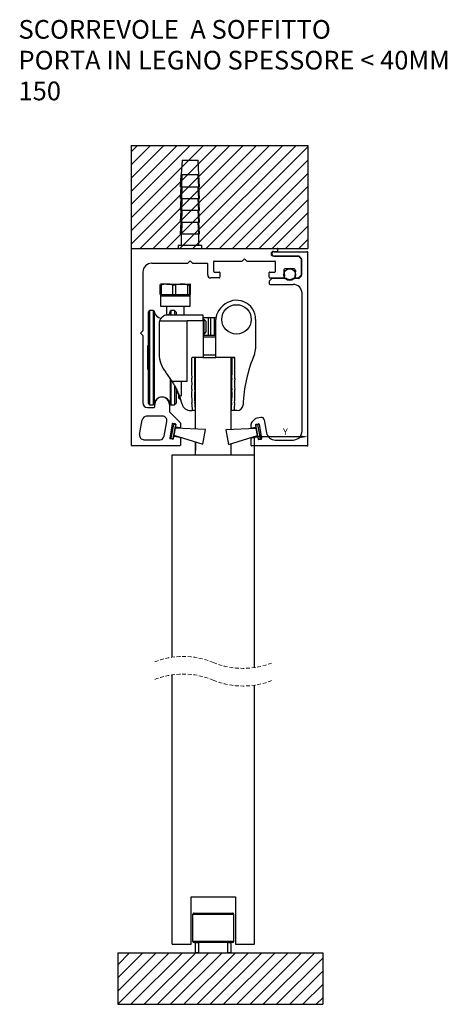
# Model space of a CAD drawing. Units: millimetres. Extents: x 3375 to 4779, y 1801 to 2995.
# Drawn here: x 4399 to 4545, y 2621 to 2955 of the extents above; entities that cross this region are included whole.
import ezdxf

# ---------------------------------------------------------------- set-up
doc = ezdxf.new("R2010")
doc.units = ezdxf.units.MM
doc.header["$PDSIZE"] = -1
doc.linetypes.add('HIDDEN', pattern=[1.905, 1.27, -0.635])
doc.layers.add('DIMENSION', color=3, linetype='Continuous', lineweight=25)
doc.styles.add('SLDTEXTSTYLE0', font='TXT', dxfattribs={"width": 0.605})
doc.dimstyles.new('SLDDIMSTYLE1', dxfattribs={"dimtxt": 2.311487, "dimasz": 2.568319, "dimexe": 0, "dimexo": 0.0625, "dimgap": 0.577872, "dimtad": 1, "dimdec": 1, "dimlfac": 2, "dimzin": 12, "dimdsep": 46, "dimtxsty": 'SLDTEXTSTYLE0', "dimsah": 1, "dimcen": 0.09, "dimadec": 0, "dimazin": 3, "dimtfac": 1, "dimtdec": 1, "dimtofl": 0, "dimtmove": 0, "dimatfit": 3, "dimfxl": 1, "dimfrac": 2, "dimtolj": 1, "dimtzin": 12, "dimarcsym": 0})

# ---------------------------------------------------------------- blocks, each defined once
blk = doc.blocks.new('SW_BROKEN_VIEW_32')
at = {"color": 0, "linetype": 'Continuous'}
for p, q in [((2.281504, 137.204285), (32.281503, 137.204285)), ((2.281504, 137.204285), (2.281504, 119.704301)), ((3.333261, 137.204285), (2.281504, 136.152501)), ((5.578325, 137.204285), (2.281504, 133.907492)), ((7.82339, 137.204285), (2.281504, 131.662424)), ((10.068454, 137.204285), (2.281504, 129.417355)), ((12.313518, 137.204285), (2.281504, 127.172286)), ((14.558582, 137.204285), (2.281504, 124.927218)), ((16.803646, 137.204285), (2.281504, 122.682149)), ((19.04871, 137.204285), (2.281504, 120.437081)), ((21.293774, 137.204285), (3.793773, 119.704301)), ((23.538838, 137.204285), (6.038838, 119.704301)), ((25.783902, 137.204285), (8.283902, 119.704301)), ((28.028966, 137.204285), (10.528966, 119.704301)), ((30.27403, 137.204285), (12.77403, 119.704301)), ((32.281503, 136.9667), (15.019094, 119.704301)), ((32.281503, 137.204285), (32.281503, 119.704301)), ((32.281503, 134.721632), (17.264158, 119.704301)), ((32.281503, 132.476563), (19.509222, 119.704301)), ((32.281503, 130.231495), (21.754286, 119.704301)), ((32.281503, 127.986426), (23.99935, 119.704301)), ((32.281503, 125.741358), (26.244414, 119.704301)), ((32.281503, 123.496289), (28.489478, 119.704301)), ((32.281503, 121.251221), (30.734542, 119.704301)), ((2.281504, 119.704301), (32.281503, 119.704301)), ((13.219004, 86.814965), (13.219004, 85.409249)), ((0, 0), (34.799178, 0)), ((0, 0), (0, -8.745313)), ((2.01528, 0), (0, -2.015293)), ((4.260343, 0), (0, -4.260361)), ((6.505407, 0), (0, -6.50543)), ((8.750472, 0), (0.005128, -8.745313)), ((10.995536, 0), (2.250193, -8.745313)), ((13.2406, 0), (4.495257, -8.745313)), ((15.485664, 0), (6.74032, -8.745313)), ((17.730728, 0), (8.985385, -8.745313)), ((19.975792, 0), (11.230449, -8.745313)), ((22.220856, 0), (13.475513, -8.745313)), ((24.46592, 0), (15.720577, -8.745313)), ((26.710984, 0), (17.965641, -8.745313)), ((28.956048, 0), (20.210705, -8.745313)), ((31.201112, 0), (22.455769, -8.745313)), ((33.446176, 0), (24.700833, -8.745313)), ((34.799178, 0), (34.799178, -8.745313)), ((34.799178, -0.892043), (26.945897, -8.745313)), ((34.799178, -3.137112), (29.190961, -8.745313)), ((34.799178, -5.38218), (31.436025, -8.745313)), ((34.799178, -7.627249), (33.681089, -8.745313)), ((0, -8.745313), (34.799178, -8.745313))]:
    blk.add_line(p, q, dxfattribs=at)
blk = doc.blocks.new('*D659')
at = {"layer": 'Defpoints', "color": 0}
for p in [(4479.060943, 2813.578824), (4497.185943, 2810.656732), (4479.060943, 2807.456732)]:
    blk.add_point(p, dxfattribs=at)
at = {"layer": 'DIMENSION', "color": 0, "linetype": 'Continuous', "lineweight": -2}
for p, q in [((4479.060943, 2807.519232), (4479.060943, 2813.578824)), ((4494.617624, 2813.578824), (4481.629262, 2813.578824)), ((4497.185943, 2810.719232), (4497.185943, 2813.578824))]:
    blk.add_line(p, q, dxfattribs=at)
at = {"layer": 'DIMENSION', "color": 0}
for points in [[(4481.629262, 2814.006877), (4481.629262, 2813.150771), (4479.060943, 2813.578824)], [(4494.617624, 2813.150771), (4494.617624, 2814.006877), (4497.185943, 2813.578824)]]:
    blk.add_solid(points, dxfattribs=at)
at = {"layer": 'DIMENSION', "color": 0, "lineweight": 18, "insert": (4489.552071, 2816.468183), "char_height": 2.311487, "attachment_point": 2, "style": 'SLDTEXTSTYLE0'}
blk.add_mtext('\\A1;Y', dxfattribs=at)
blk = doc.blocks.new('SW_NOTE_0_97')
at = {"color": 0, "linetype": 'Continuous', "lineweight": 0, "char_height": 3.175, "attachment_point": 1, "style": 'SLDTEXTSTYLE0'}
for s, insert in [('SCORREVOLE  A SOFFITTO', (0, 4.09279)), ('PORTA IN LEGNO SPESSORE < 40MM', (0, -1.140543)), ('150', (0, -6.373877))]:
    blk.add_mtext(s, dxfattribs=dict(at, insert=insert))

msp = doc.modelspace()

# ---------------------------------------------------------------- linework, layer by layer
at = {"color": 7, "linetype": 'Continuous', "lineweight": 25}
for p, q in [((4454.448, 2907.557), (4454.186, 2902.557)), ((4454.448, 2907.557), (4459.924, 2907.557)), ((4460.186, 2902.557), (4459.924, 2907.557)), ((4453.987, 2898.557), (4454.187, 2902.557)), ((4454.188, 2902.557), (4453.988, 2898.557)), ((4454.153, 2898.557), (4454.365, 2902.557)), ((4454.186, 2902.557), (4454.188, 2902.557)), ((4454.365, 2902.557), (4454.188, 2902.557)), ((4454.445, 2902.557), (4454.228, 2898.557)), ((4454.365, 2902.557), (4454.445, 2902.557)), ((4459.944, 2902.557), (4454.445, 2902.557)), ((4460.161, 2898.557), (4459.944, 2902.557)), ((4459.944, 2902.557), (4460.021, 2902.557)), ((4460.185, 2902.557), (4460.021, 2902.557)), ((4460.021, 2902.557), (4460.233, 2898.557)), ((4460.185, 2902.557), (4460.186, 2902.557)), ((4460.385, 2898.557), (4460.185, 2902.557)), ((4453.987, 2894.557), (4454.187, 2898.557)), ((4453.988, 2898.557), (4453.987, 2898.557)), ((4454.188, 2898.557), (4453.988, 2894.557)), ((4453.988, 2898.557), (4454.153, 2898.557)), ((4454.153, 2894.557), (4454.365, 2898.557)), ((4454.228, 2898.557), (4454.153, 2898.557)), ((4454.228, 2898.557), (4460.161, 2898.557)), ((4454.445, 2898.557), (4454.228, 2894.557)), ((4460.161, 2894.557), (4459.944, 2898.557)), ((4460.021, 2898.557), (4460.233, 2894.557)), ((4460.233, 2898.557), (4460.161, 2898.557)), ((4460.385, 2894.557), (4460.185, 2898.557)), ((4460.233, 2898.557), (4460.385, 2898.557)), ((4453.987, 2890.557), (4454.187, 2894.557)), ((4453.988, 2894.557), (4453.987, 2894.557)), ((4454.188, 2894.557), (4453.988, 2890.557)), ((4453.988, 2894.557), (4454.153, 2894.557)), ((4454.153, 2890.557), (4454.365, 2894.557)), ((4454.228, 2894.557), (4454.153, 2894.557)), ((4454.445, 2894.557), (4454.228, 2890.557)), ((4454.228, 2894.557), (4460.161, 2894.557)), ((4460.161, 2890.557), (4459.944, 2894.557)), ((4460.021, 2894.557), (4460.233, 2890.557)), ((4460.233, 2894.557), (4460.161, 2894.557)), ((4460.385, 2890.557), (4460.185, 2894.557)), ((4460.233, 2894.557), (4460.385, 2894.557)), ((4453.987, 2886.557), (4454.187, 2890.557)), ((4453.988, 2890.557), (4453.987, 2890.557)), ((4453.988, 2890.557), (4454.153, 2890.557)), ((4454.188, 2890.557), (4453.988, 2886.557)), ((4454.153, 2886.557), (4454.365, 2890.557)), ((4454.228, 2890.557), (4454.153, 2890.557)), ((4454.445, 2890.557), (4454.228, 2886.557)), ((4454.228, 2890.557), (4460.161, 2890.557)), ((4460.161, 2886.557), (4459.944, 2890.557)), ((4460.021, 2890.557), (4460.233, 2886.557)), ((4460.233, 2890.557), (4460.161, 2890.557)), ((4460.385, 2886.557), (4460.185, 2890.557)), ((4460.233, 2890.557), (4460.385, 2890.557)), ((4453.987, 2882.557), (4454.187, 2886.557)), ((4453.988, 2886.557), (4453.987, 2886.557)), ((4454.188, 2886.557), (4453.988, 2882.557)), ((4453.988, 2886.557), (4454.153, 2886.557)), ((4454.153, 2882.557), (4454.365, 2886.557)), ((4454.228, 2886.557), (4454.153, 2886.557)), ((4454.228, 2886.557), (4460.161, 2886.557)), ((4454.445, 2886.557), (4454.228, 2882.557)), ((4460.161, 2882.557), (4459.944, 2886.557)), ((4460.021, 2886.557), (4460.233, 2882.557)), ((4460.233, 2886.557), (4460.161, 2886.557)), ((4460.385, 2882.557), (4460.185, 2886.557)), ((4460.233, 2886.557), (4460.385, 2886.557)), ((4453.988, 2882.557), (4453.987, 2882.557)), ((4453.988, 2882.557), (4454.153, 2882.557)), ((4454.228, 2882.557), (4454.153, 2882.557)), ((4454.186, 2882.557), (4454.186, 2878.557)), ((4454.228, 2882.557), (4460.161, 2882.557)), ((4460.233, 2882.557), (4460.161, 2882.557)), ((4460.186, 2878.557), (4460.186, 2882.557)), ((4460.233, 2882.557), (4460.385, 2882.557)), ((4453.136, 2878.557), (4453.136, 2877.557)), ((4461.236, 2878.557), (4453.136, 2878.557)), ((4461.236, 2877.557), (4461.236, 2878.557)), ((4437.186, 2877.357), (4437.186, 2810.757)), ((4437.386, 2877.557), (4486.786, 2877.557)), ((4485.486, 2876.557), (4486.786, 2876.557)), ((4493.903, 2874.957), (4485.486, 2874.957)), ((4485.736, 2876.457), (4496.986, 2876.457)), ((4485.736, 2874.957), (4494.103, 2874.957)), ((4486.986, 2876.757), (4486.986, 2877.357)), ((4494.927, 2874.015), (4494.045, 2874.898)), ((4494.927, 2874.215), (4494.245, 2874.898)), ((4497.186, 2810.657), (4497.186, 2876.257)), ((4444.186, 2872.557), (4456.386, 2872.557)), ((4457.186, 2873.357), (4456.386, 2872.557)), ((4457.986, 2872.557), (4457.186, 2873.357)), ((4457.986, 2872.557), (4462.986, 2872.557)), ((4463.186, 2868.557), (4463.186, 2872.357)), ((4465.186, 2873.057), (4465.186, 2869.757)), ((4465.386, 2873.257), (4474.886, 2873.257)), ((4475.686, 2874.057), (4474.886, 2873.257)), ((4475.686, 2874.057), (4476.486, 2873.257)), ((4476.486, 2873.257), (4485.986, 2873.257)), ((4486.186, 2869.757), (4486.186, 2873.057)), ((4494.986, 2868.24), (4494.986, 2874.074)), ((4494.986, 2873.874), (4494.986, 2868.64)), ((4441.186, 2869.557), (4441.186, 2849.607)), ((4465.386, 2869.557), (4467.086, 2869.557)), ((4467.286, 2869.357), (4467.286, 2867.757)), ((4484.086, 2867.757), (4484.086, 2869.357)), ((4484.286, 2869.557), (4485.986, 2869.557)), ((4489.049, 2870.101), (4489.273, 2868.113)), ((4492.426, 2870.657), (4489.546, 2870.657)), ((4492.923, 2870.101), (4492.699, 2868.113)), ((4494.045, 2867.615), (4494.927, 2868.498)), ((4494.245, 2867.415), (4494.927, 2868.098)), ((4447.015, 2865.154), (4447.202, 2865.457)), ((4447.015, 2865.154), (4447.414, 2865.154)), ((4447.015, 2861.957), (4447.015, 2865.154)), ((4449.35, 2865.457), (4447.193, 2865.457)), ((4447.414, 2865.154), (4447.414, 2861.957)), ((4449.35, 2865.457), (4454.334, 2865.457)), ((4451.285, 2861.957), (4451.285, 2865.154)), ((4451.285, 2865.154), (4452.211, 2865.154)), ((4452.211, 2865.154), (4452.211, 2861.957)), ((4454.334, 2865.457), (4457.17, 2865.457)), ((4456.456, 2861.957), (4456.456, 2865.154)), ((4456.456, 2865.154), (4456.983, 2865.154)), ((4456.983, 2865.154), (4456.983, 2861.957)), ((4457.357, 2861.957), (4457.357, 2865.154)), ((4467.086, 2867.557), (4464.186, 2867.557)), ((4484.086, 2866.474), (4484.086, 2865.557)), ((4484.827, 2867.298), (4484.145, 2866.615)), ((4484.286, 2867.557), (4488.776, 2867.557)), ((4484.286, 2865.357), (4492.186, 2865.357)), ((4489.932, 2867.357), (4484.969, 2867.357)), ((4494.103, 2867.357), (4492.04, 2867.357)), ((4493.196, 2867.557), (4493.903, 2867.557)), ((4447.015, 2861.957), (4447.414, 2861.957)), ((4447.186, 2861.957), (4447.186, 2861.457)), ((4447.186, 2861.457), (4447.186, 2857.957)), ((4447.186, 2861.457), (4457.186, 2861.457)), ((4447.186, 2861.457), (4454.334, 2861.457)), ((4447.414, 2861.957), (4449.35, 2861.957)), ((4449.35, 2861.957), (4451.285, 2861.957)), ((4451.285, 2861.957), (4452.211, 2861.957)), ((4452.211, 2861.957), (4454.334, 2861.957)), ((4454.334, 2861.957), (4456.456, 2861.957)), ((4454.334, 2861.457), (4457.186, 2861.457)), ((4456.456, 2861.957), (4456.983, 2861.957)), ((4456.983, 2861.957), (4457.17, 2861.957)), ((4457.17, 2861.957), (4457.357, 2861.957)), ((4457.186, 2861.457), (4457.186, 2861.957)), ((4457.186, 2857.957), (4457.186, 2861.457)), ((4495.186, 2815.457), (4495.186, 2862.357)), ((4467.547, 2857.26), (4468.34, 2858.053)), ((4443.436, 2856.457), (4442.936, 2855.957)), ((4442.936, 2855.957), (4442.936, 2824.957)), ((4444.669, 2856.457), (4443.436, 2856.457)), ((4443.436, 2856.457), (4443.436, 2824.457)), ((4447.186, 2857.957), (4457.186, 2857.957)), ((4449.186, 2857.957), (4449.186, 2854.915)), ((4449.686, 2854.957), (4461.486, 2854.957)), ((4451.936, 2856.457), (4450.703, 2856.457)), ((4452.436, 2855.957), (4451.936, 2856.457)), ((4451.936, 2856.457), (4451.936, 2854.957)), ((4452.436, 2855.957), (4452.436, 2854.957)), ((4455.186, 2854.957), (4455.186, 2857.957)), ((4461.686, 2852.957), (4461.686, 2854.757)), ((4447.061, 2853.457), (4446.686, 2852.707)), ((4446.686, 2851.957), (4446.686, 2841.777)), ((4446.858, 2852.957), (4456.186, 2852.957)), ((4456.186, 2832.457), (4456.186, 2852.957)), ((4461.686, 2852.957), (4456.186, 2852.957)), ((4465.967, 2853.957), (4461.686, 2853.957)), ((4464.186, 2853.957), (4461.686, 2853.957)), ((4465.436, 2853.957), (4461.686, 2853.957)), ((4463.436, 2853.957), (4461.686, 2853.957)), ((4461.936, 2853.457), (4461.686, 2853.457)), ((4461.686, 2852.957), (4461.686, 2840.657)), ((4462.686, 2852.707), (4461.936, 2853.457)), ((4461.936, 2848.457), (4461.936, 2853.457)), ((4462.686, 2852.631), (4462.686, 2852.707)), ((4462.686, 2849.207), (4462.686, 2852.631)), ((4463.436, 2847.957), (4463.436, 2853.957)), ((4464.186, 2847.957), (4464.186, 2853.957)), ((4465.436, 2847.957), (4465.436, 2853.957)), ((4465.936, 2840.457), (4465.936, 2853.371)), ((4479.436, 2853.457), (4479.436, 2843.505)), ((4441.186, 2849.607), (4440.386, 2848.807)), ((4440.386, 2848.807), (4441.186, 2848.007)), ((4441.186, 2848.007), (4441.186, 2825.057)), ((4461.686, 2848.457), (4461.936, 2848.457)), ((4461.936, 2848.457), (4462.686, 2849.207)), ((4465.936, 2847.957), (4461.686, 2847.957)), ((4464.186, 2847.957), (4461.686, 2847.957)), ((4465.436, 2847.957), (4461.686, 2847.957)), ((4463.436, 2847.957), (4461.686, 2847.957)), ((4465.936, 2847.457), (4461.686, 2847.457)), ((4442.936, 2844.432), (4442.686, 2844.432)), ((4442.686, 2844.432), (4442.686, 2840.457)), ((4461.686, 2841.457), (4465.936, 2841.457)), ((4442.686, 2840.457), (4442.686, 2836.482)), ((4447.086, 2838.977), (4447.086, 2838.807)), ((4447.086, 2838.807), (4447.137, 2838.807)), ((4457.686, 2840.257), (4457.686, 2835.457)), ((4461.486, 2840.457), (4457.886, 2840.457)), ((4458.686, 2840.457), (4458.686, 2835.169)), ((4459.061, 2816.16), (4459.061, 2840.457)), ((4461.486, 2840.457), (4465.936, 2840.457)), ((4472.436, 2840.457), (4465.936, 2840.457)), ((4471.061, 2840.457), (4471.061, 2815.988)), ((4471.436, 2835.169), (4471.436, 2840.457)), ((4471.436, 2840.457), (4472.436, 2840.457)), ((4472.436, 2835.169), (4472.436, 2840.457)), ((4472.436, 2835.165), (4472.436, 2840.457)), ((4442.686, 2836.482), (4442.936, 2836.482)), ((4451.058, 2832.457), (4456.186, 2832.457)), ((4454.186, 2832.457), (4454.186, 2827.457)), ((4451.936, 2830.865), (4451.936, 2824.457)), ((4452.436, 2829.937), (4452.436, 2824.957)), ((4452.786, 2828.457), (4452.436, 2828.457)), ((4453.286, 2828.068), (4453.286, 2826.957)), ((4442.936, 2824.957), (4443.436, 2824.457)), ((4451.936, 2824.457), (4452.436, 2824.957)), ((4453.543, 2827.457), (4454.186, 2827.457)), ((4453.686, 2826.467), (4453.686, 2827.077)), ((4453.908, 2826.457), (4453.786, 2826.457)), ((4442.686, 2823.557), (4444.986, 2823.557)), ((4443.436, 2824.457), (4444.669, 2824.457)), ((4445.186, 2823.757), (4445.186, 2824.557)), ((4450.186, 2824.557), (4450.186, 2822.008)), ((4453.827, 2818.366), (4450.186, 2822.008)), ((4450.703, 2824.457), (4451.936, 2824.457)), ((4457.358, 2822.457), (4457.785, 2822.457)), ((4457.986, 2822.457), (4457.985, 2822.648)), ((4458.986, 2822.457), (4457.986, 2822.457)), ((4472.136, 2822.457), (4471.136, 2822.457)), ((4473.173, 2822.457), (4472.133, 2822.457)), ((4440.06, 2814.317), (4440.942, 2819.317)), ((4447.801, 2820.557), (4442.419, 2820.557)), ((4448.396, 2813.796), (4449.278, 2818.796)), ((4451.151, 2817.902), (4450.3, 2813.077)), ((4452.171, 2817.926), (4451.383, 2818.064)), ((4453.886, 2818.225), (4453.886, 2816.846)), ((4478.179, 2818.501), (4479.297, 2819.619)), ((4479.601, 2817.826), (4480.389, 2817.964)), ((4481.224, 2820.142), (4479.831, 2819.897)), ((4482.382, 2819.331), (4483.157, 2814.936)), ((4451.536, 2817.783), (4450.703, 2813.056)), ((4451.491, 2812.917), (4452.324, 2817.645)), ((4452.324, 2817.645), (4451.536, 2817.783)), ((4452.116, 2816.463), (4451.699, 2814.099)), ((4462.394, 2816.014), (4452.116, 2816.463)), ((4452.333, 2817.694), (4452.229, 2817.103)), ((4453.651, 2816.649), (4452.391, 2816.871)), ((4461.511, 2811.006), (4462.394, 2816.014)), ((4479.656, 2816.363), (4469.378, 2815.914)), ((4469.378, 2815.914), (4470.261, 2810.906)), ((4477.886, 2816.746), (4477.886, 2817.793)), ((4478.121, 2816.549), (4479.381, 2816.771)), ((4479.439, 2817.594), (4479.543, 2817.003)), ((4480.236, 2817.684), (4479.448, 2817.545)), ((4479.448, 2817.545), (4480.281, 2812.818)), ((4480.073, 2813.999), (4479.656, 2816.363)), ((4481.069, 2812.956), (4480.236, 2817.684)), ((4480.621, 2817.802), (4481.472, 2812.977)), ((4441.537, 2812.557), (4446.919, 2812.557)), ((4451.25, 2812.706), (4450.462, 2812.845)), ((4450.703, 2813.056), (4451.491, 2812.917)), ((4451.586, 2813.459), (4451.482, 2812.868)), ((4451.699, 2814.099), (4461.511, 2811.006)), ((4453.721, 2813.286), (4451.818, 2813.621)), ((4453.886, 2813.089), (4453.886, 2810.757)), ((4459.061, 2807.457), (4459.061, 2811.778)), ((4470.261, 2810.906), (4480.073, 2813.999)), ((4477.886, 2810.657), (4477.886, 2812.989)), ((4478.051, 2813.186), (4479.954, 2813.521)), ((4480.186, 2813.359), (4480.29, 2812.768)), ((4480.281, 2812.818), (4481.069, 2812.956)), ((4480.522, 2812.606), (4481.309, 2812.745)), ((4486.112, 2812.457), (4492.186, 2812.457)), ((4437.386, 2810.557), (4453.686, 2810.557)), ((4471.061, 2811.158), (4471.061, 2807.457)), ((4496.986, 2810.457), (4478.086, 2810.457)), ((4451.061, 2807.457), (4479.061, 2807.457)), ((4451.061, 2738.625), (4451.061, 2807.457)), ((4479.061, 2735.111), (4479.061, 2807.457)), ((4451.061, 2641.148), (4451.061, 2732.625)), ((4479.061, 2641.148), (4479.061, 2729.111)), ((4457.561, 2657.148), (4472.561, 2657.148)), ((4457.561, 2641.148), (4457.561, 2657.148)), ((4472.561, 2657.148), (4472.561, 2641.148)), ((4458.061, 2651.148), (4458.061, 2642.148)), ((4458.561, 2651.648), (4465.061, 2651.648)), ((4465.061, 2651.648), (4471.561, 2651.648)), ((4472.061, 2642.148), (4472.061, 2651.148)), ((4451.061, 2641.148), (4457.561, 2641.148)), ((4459.061, 2641.648), (4458.561, 2641.648)), ((4459.061, 2638.148), (4459.061, 2641.648)), ((4459.061, 2641.648), (4460.061, 2641.648)), ((4460.061, 2641.648), (4460.061, 2638.148)), ((4470.061, 2641.648), (4460.061, 2641.648)), ((4470.061, 2638.148), (4470.061, 2641.648)), ((4470.061, 2641.648), (4471.061, 2641.648)), ((4471.561, 2641.648), (4471.061, 2641.648)), ((4471.061, 2641.648), (4471.061, 2638.148)), ((4472.561, 2641.148), (4479.061, 2641.148)), ((4460.061, 2638.148), (4459.061, 2638.148)), ((4460.061, 2638.148), (4470.061, 2638.148)), ((4471.061, 2638.148), (4470.061, 2638.148))]:
    msp.add_line(p, q, dxfattribs=at)
at = {"color": 8, "linetype": 'Continuous', "lineweight": 25}
for p, q in [((4444.669, 2856.457), (4444.669, 2824.457)), ((4444.966, 2856.201), (4444.966, 2824.712)), ((4450.406, 2856.201), (4450.406, 2854.957)), ((4450.703, 2856.457), (4450.703, 2854.957)), ((4450.406, 2833.465), (4450.406, 2824.712)), ((4450.703, 2833.018), (4450.703, 2824.457)), ((4452.436, 2828.957), (4452.952, 2828.957)), ((4453.786, 2826.803), (4453.786, 2826.457)), ((4465.061, 2651.148), (4458.061, 2651.148)), ((4472.061, 2651.148), (4465.061, 2651.148)), ((4458.061, 2642.148), (4465.061, 2642.148)), ((4465.061, 2642.148), (4472.061, 2642.148))]:
    msp.add_line(p, q, dxfattribs=at)
at = {"color": 7, "linetype": 'Continuous', "lineweight": 25, "flags": 128}
msp.add_lwpolyline([(4450.406, 2856.201), (4450.094, 2855.279), (4449.886, 2854.957)], dxfattribs=at)
at = {"color": 7, "linetype": 'Continuous', "lineweight": 25}
for centre, radius in [((4490.986, 2868.657), 2), ((4472.936, 2853.457), 5)]:
    msp.add_circle(centre, radius, dxfattribs=at)
for centre, radius, start, end in [((4437.386, 2877.357), 0.2, 90.0344, 179.9752), ((4485.486, 2875.757), 0.8, 90.001, 269.999), ((4485.736, 2875.707), 0.75, 90.00036, 269.99964), ((4486.786, 2877.357), 0.2, 0.02571, 89.96469), ((4486.786, 2876.757), 0.2, 270.03531, 359.97429), ((4493.903, 2874.757), 0.199, 44.93269, 90.09973), ((4494.103, 2874.757), 0.199, 44.93269, 90.09973), ((4496.986, 2876.257), 0.2, 0.00156, 90.02299), ((4444.186, 2869.557), 3, 90.00041, 179.99998), ((4462.986, 2872.357), 0.2, 0.02616, 89.9645), ((4465.386, 2873.057), 0.2, 90.03531, 179.97429), ((4485.986, 2873.057), 0.2, 0.02616, 89.9645), ((4494.786, 2874.074), 0.2, 359.99118, 45.01982), ((4494.786, 2873.874), 0.2, 359.99118, 45.01982), ((4464.186, 2868.557), 1, 179.99765, 269.99966), ((4465.386, 2869.757), 0.2, 179.96741, 270.02298), ((4467.086, 2869.357), 0.2, 0.02571, 89.96482), ((4484.286, 2869.357), 0.2, 90.03531, 179.97429), ((4485.986, 2869.757), 0.2, 269.97721, 0.03213), ((4488.776, 2868.057), 0.5, 270.00394, 6.43925), ((4489.545, 2870.157), 0.5, 89.98396, 186.45923), ((4492.426, 2870.157), 0.5, 353.54077, 90.01604), ((4493.196, 2868.057), 0.5, 173.5611, 269.9957), ((4494.786, 2868.64), 0.2, 314.98018, 0.00882), ((4494.786, 2868.24), 0.2, 314.98019, 0.02589), ((4467.086, 2867.757), 0.2, 270.00603, 0.00344), ((4484.286, 2867.757), 0.2, 179.99656, 269.99384), ((4484.286, 2866.474), 0.2, 135.01304, 179.99304), ((4484.286, 2865.557), 0.2, 179.99656, 269.99384), ((4484.969, 2867.156), 0.2, 90.04261, 134.9662), ((4490.986, 2869.057), 2, 238.21265, 301.78735), ((4492.186, 2862.357), 3, 359.99915, 90.00156), ((4493.903, 2867.757), 0.2, 270.04312, 314.96568), ((4494.103, 2867.556), 0.2, 269.96382, 315.04499), ((4472.936, 2853.457), 6.5, 0.00053, 134.99965), ((4444.669, 2856.157), 0.3, 8.47748, 90.01459), ((4447.686, 2856.607), 2.75, 188.48388, 263.58206), ((4450.702, 2856.157), 0.3, 89.98541, 171.52252), ((4471.436, 2853.371), 5.5, 134.99992, 180.00004), ((4449.686, 2851.957), 3, 160.52848, 179.99994), ((4456.686, 2841.777), 10, 179.99992, 218.88672), ((4523.769, 2822.457), 48.636, 156.89443, 177.73638), ((4474.436, 2843.505), 5, 336.89418, 0.00024), ((4457.886, 2840.257), 0.2, 90.00616, 180.00344), ((4461.486, 2840.657), 0.2, 270.00617, 359.98636), ((4425.554, 2816.669), 29.995, 31.75835, 38.88693), ((4480.688, 2835.457), 23.002, 180.00008, 184.83382), ((4480.685, 2835.169), 21.999, 179.99997, 184.6284), ((4449.437, 2835.169), 21.999, 355.37157, 0.00011), ((4449.438, 2835.168), 22.998, 355.37147, 0.00023), ((4449.435, 2835.165), 23.001, 355.37177, 359.99994), ((4434.849, 2831.58), 23, 355.16602, 4.83398), ((4434.836, 2831.457), 24, 355.34006, 4.6283), ((4495.286, 2831.457), 24, 175.3717, 184.65993), ((4495.286, 2831.457), 23, 175.37168, 184.65995), ((4495.285, 2831.453), 22.999, 175.37163, 184.62837), ((4452.786, 2827.957), 0.5, 0.00457, 89.99948), ((4480.686, 2827.704), 23, 175.166, 186.55001), ((4480.684, 2827.72), 22, 175.34007, 186.56961), ((4449.438, 2827.72), 22, 353.43038, 4.65994), ((4449.436, 2827.741), 23, 353.4256, 4.62832), ((4449.438, 2827.72), 23, 353.43041, 4.65992), ((4442.686, 2825.057), 1.5, 180.00002, 269.99963), ((4444.669, 2824.757), 0.3, 270.00733, 351.5138), ((4447.686, 2824.307), 2.75, 8.48472, 171.51528), ((4447.686, 2824.557), 2.5, 0.00004, 179.99996), ((4450.703, 2824.757), 0.3, 188.4862, 269.99267), ((4453.786, 2826.957), 0.5, 180.00478, 258.45927), ((4425.558, 2816.669), 29.991, 15.44801, 21.0815), ((4453.786, 2826.954), 0.497, 258.44738, 270.04838), ((4457.358, 2825.457), 3, 195.44915, 270.0003), ((4434.986, 2822.457), 23, 0.50264, 6.54999), ((4434.986, 2822.457), 24, 359.99999, 6.5696), ((4495.136, 2822.457), 24, 173.43039, 180.00003), ((4495.134, 2822.475), 23.001, 173.42571, 180.04488), ((4495.136, 2822.457), 23, 173.43043, 179.9999), ((4444.986, 2823.757), 0.2, 270.00617, 359.98636), ((4457.785, 2822.657), 0.2, 269.99403, 0.51068), ((4473.173, 2824.457), 2, 270.00052, 357.73565), ((4442.419, 2819.057), 1.5, 89.99666, 170.00381), ((4447.801, 2819.057), 1.5, 349.99806, 90.0016), ((4451.348, 2817.867), 0.2, 80.00507, 169.999), ((4452.136, 2817.729), 0.2, 350.00468, 79.99679), ((4453.686, 2818.225), 0.2, 359.99366, 45.01734), ((4478.886, 2817.793), 1, 135.0005, 179.99856), ((4480.005, 2818.912), 1, 100.00485, 134.99464), ((4480.424, 2817.767), 0.2, 10.00063, 99.9953), ((4481.397, 2819.158), 1, 9.99835, 100.00167), ((4452.426, 2817.068), 0.2, 170.00567, 259.99642), ((4453.686, 2816.846), 0.2, 259.99892, 359.9929), ((4478.086, 2816.746), 0.2, 179.98945, 280.00144), ((4479.346, 2816.968), 0.2, 280.00496, 10.0071), ((4479.636, 2817.629), 0.2, 100.00286, 189.99535), ((4486.111, 2815.457), 3, 190.0001, 270.00077), ((4492.186, 2815.457), 3, 270.00038, 359.9989), ((4441.537, 2814.057), 1.5, 170.00108, 269.99858), ((4446.919, 2814.057), 1.5, 270.00146, 349.99902), ((4450.497, 2813.042), 0.2, 170.00462, 259.99748), ((4451.285, 2812.903), 0.2, 259.9734, 350.01089), ((4451.783, 2813.424), 0.2, 80.00433, 169.99974), ((4453.686, 2813.089), 0.2, 359.98922, 80.01884), ((4478.086, 2812.989), 0.2, 100.01121, 179.99796), ((4479.989, 2813.324), 0.2, 10.00063, 99.9953), ((4480.487, 2812.803), 0.2, 190.00104, 279.99511), ((4481.275, 2812.942), 0.2, 280.00515, 10.00661), ((4437.386, 2810.757), 0.2, 180.01272, 269.99475), ((4453.686, 2810.757), 0.2, 270.00617, 359.98636), ((4478.086, 2810.657), 0.2, 179.99679, 269.99374), ((4496.986, 2810.657), 0.2, 270.00616, 0.00344), ((4458.561, 2651.148), 0.5, 89.98875, 180.00709), ((4471.561, 2651.148), 0.5, 359.99289, 90.01126), ((4458.561, 2642.148), 0.5, 180.01623, 269.98793), ((4471.561, 2642.148), 0.5, 270.01206, 359.98379)]:
    msp.add_arc(centre, radius, start, end, dxfattribs=at)
at = {"color": 7, "linetype": 'HIDDEN', "lineweight": 18}
for centre, start, end in [((4454.886, 2712.448), 67.38013, 112.61987), ((4475.236, 2761.288), 247.38013, 292.61987), ((4454.886, 2706.448), 67.38013, 112.61987), ((4475.236, 2755.288), 247.38013, 292.61987)]:
    msp.add_arc(centre, 26.455, start, end, dxfattribs=at)
at = {"color": 7, "linetype": 'Continuous', "lineweight": 25}
for points, knots in [([(4449.35, 2865.457), (4449.263, 2865.456), (4449.09, 2865.453), (4448.679, 2865.425), (4448.114, 2865.345), (4447.648, 2865.218), (4447.414, 2865.154)], [0, 0, 0, 0, 0.1317177, 0.2636891, 0.6292872, 1, 1, 1, 1]), ([(4451.285, 2865.154), (4451.128, 2865.198), (4450.814, 2865.286), (4450.332, 2865.381), (4449.843, 2865.445), (4449.514, 2865.453), (4449.35, 2865.457)], [0, 0, 0, 0, 0.2493838, 0.4983034, 0.748873, 1, 1, 1, 1]), ([(4454.334, 2865.457), (4453.682, 2865.409), (4452.965, 2865.356), (4452.274, 2865.17), (4452.211, 2865.154)], [0, 0, 0, 0, 0.9090631, 1, 1, 1, 1]), ([(4456.456, 2865.154), (4455.992, 2865.264), (4455.292, 2865.43), (4454.575, 2865.45), (4454.334, 2865.457)], [0, 0, 0, 0, 0.6640715, 1, 1, 1, 1]), ([(4457.17, 2865.457), (4457.153, 2865.45), (4457.037, 2865.404), (4457.008, 2865.269), (4456.983, 2865.154)], [0, 0, 0, 0, 0.1496319, 1, 1, 1, 1]), ([(4457.357, 2865.154), (4457.336, 2865.235), (4457.305, 2865.358), (4457.204, 2865.432), (4457.17, 2865.457)], [0, 0, 0, 0, 0.658435, 1, 1, 1, 1]), ([(4449.686, 2854.957), (4449.416, 2854.936), (4448.887, 2854.894), (4448.182, 2854.585), (4447.627, 2854.171), (4447.216, 2853.694), (4446.983, 2853.281), (4446.883, 2853.03), (4446.858, 2852.958), (4446.858, 2852.957)], [0, 0, 0, 0, 0.219508, 0.4287357, 0.6162535, 0.7795191, 0.9377575, 0.9992964, 1, 1, 1, 1]), ([(4461.686, 2854.757), (4461.683, 2854.783), (4461.677, 2854.834), (4461.636, 2854.895), (4461.585, 2854.934), (4461.533, 2854.954), (4461.5, 2854.956), (4461.486, 2854.957)], [0, 0, 0, 0, 0.2527742, 0.4822391, 0.6819674, 0.8629619, 1, 1, 1, 1]), ([(4447.312, 2853.79), (4447.321, 2853.802), (4447.335, 2853.823), (4447.392, 2853.887), (4447.381, 2853.877), (4447.381, 2853.877)], [0, 0, 0, 0, 0.5880138, 0.9984523, 1, 1, 1, 1]), ([(4451.058, 2832.457), (4451.105, 2832.381), (4451.28, 2832.097), (4451.648, 2831.472), (4452.218, 2830.431), (4452.894, 2829.058), (4453.322, 2828.002), (4453.543, 2827.457)], [0, 0, 0, 0, 0.0475923, 0.1793136, 0.3892733, 0.6841615, 1, 1, 1, 1])]:
    msp.add_open_spline(points, degree=3, knots=knots, dxfattribs=at)

# ---------------------------------------------------------------- block references
at = {"color": 7, "linetype": 'Continuous', "lineweight": 0, "xscale": 2, "yscale": 2, "zscale": 2}
msp.add_blockref('SW_NOTE_0_97', (4398.94, 2947.025), dxfattribs=at)
at = {"color": 7, "linetype": 'Continuous', "xscale": 2, "yscale": 2, "zscale": 2}
msp.add_blockref('SW_BROKEN_VIEW_32', (4432.623, 2638.148), dxfattribs=at)

# ---------------------------------------------------------------- dimensions: what is measured, and where the dimension line sits
at = {"layer": 'DIMENSION', "color": 7, "linetype": 'Continuous', "lineweight": 18}
dim = msp.add_linear_dim(base=(4479.061, 2813.579), p1=(4497.186, 2810.657), p2=(4479.061, 2807.457), text='Y', dimstyle='SLDDIMSTYLE1', override={"dimscale": 1}, dxfattribs=at)
dim.commit()
dim.dimension.update_dxf_attribs({"geometry": '*D659', "text_midpoint": (4489.552, 2813.579), "dimtype": 160})

doc.saveas('drawing.dxf')
